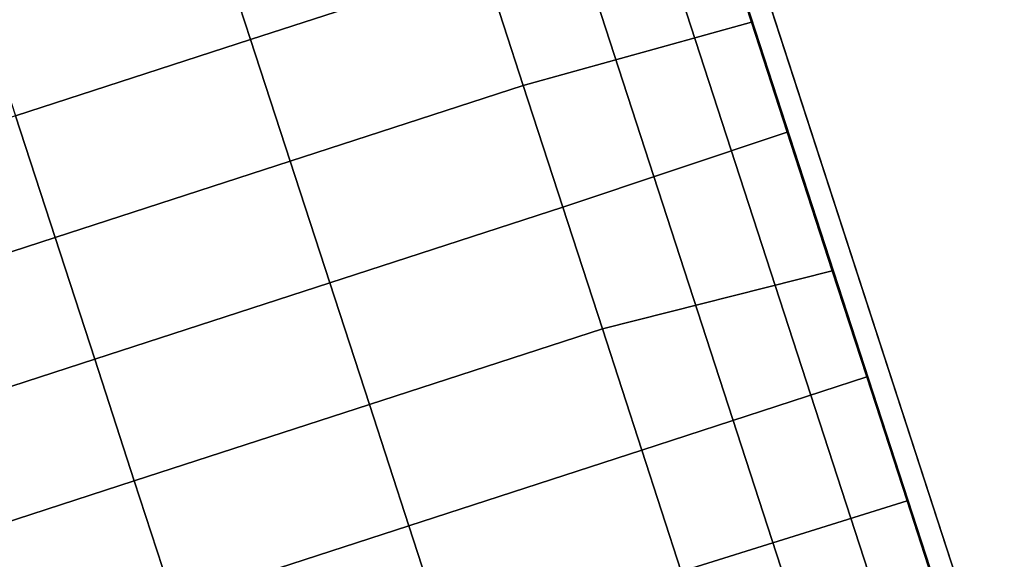
# Model space of a CAD drawing. Units: inches. Extents: x -2 to 303, y -6 to 303.
# Drawn here: x 201 to 212, y 91 to 97 of the extents above; entities that cross this region are included whole.
import ezdxf

# ---------------------------------------------------------------- set-up
doc = ezdxf.new("R2010")
doc.units = ezdxf.units.IN
doc.header["$MEASUREMENT"] = 0
doc.layers.add('SEAT-FABRIC', color=5, linetype='Continuous')
doc.layers.add('SEAT-OTHER', color=7, linetype='Continuous')
doc.styles.get("Standard").update_dxf_attribs({"font": 'arial.ttf'})

# ---------------------------------------------------------------- blocks, each defined once
blk = doc.blocks.new('1px100sa2_0t')
at = {"layer": 'SEAT-FABRIC'}
for points in [[(0, -1.772, 2.902), (27.953, -1.772, 2.902), (27.953, -26.181, 2.902), (0, -26.181, 2.902)], [(5.666, -17.141, 16.109), (5.665, -19.814, 16.158), (7.048, -19.813, 16.325), (7.048, -17.14, 16.247)], [(7.048, -17.14, 16.247), (7.048, -19.813, 16.325), (8.433, -19.812, 16.451), (8.433, -17.14, 16.343)], [(8.433, -17.14, 16.343), (8.433, -19.812, 16.451), (9.818, -19.812, 16.541), (9.818, -17.14, 16.405)], [(9.818, -17.14, 16.405), (9.818, -19.812, 16.541), (11.204, -19.811, 16.591), (11.204, -17.139, 16.446)], [(4.284, -19.815, 15.947), (4.285, -22.489, 15.904), (5.665, -22.489, 16.112), (5.665, -19.814, 16.158)], [(5.665, -19.814, 16.158), (5.665, -22.489, 16.112), (7.048, -22.489, 16.28), (7.048, -19.813, 16.325)], [(7.048, -19.813, 16.325), (7.048, -22.489, 16.28), (8.432, -22.488, 16.417), (8.433, -19.812, 16.451)], [(8.433, -19.812, 16.451), (8.432, -22.488, 16.417), (9.818, -22.487, 16.536), (9.818, -19.812, 16.541)], [(9.818, -19.812, 16.541), (9.818, -22.487, 16.536), (11.204, -22.487, 16.612), (11.204, -19.811, 16.591)], [(11.204, -19.811, 16.591), (11.204, -22.487, 16.612), (12.591, -22.486, 16.662), (12.591, -19.811, 16.61)], [(4.285, -22.489, 15.904), (4.285, -25.14, 15.675), (5.665, -25.141, 15.822), (5.665, -22.489, 16.112)], [(5.665, -22.489, 16.112), (5.665, -25.141, 15.822), (7.048, -25.142, 15.948), (7.048, -22.489, 16.28)], [(7.048, -22.489, 16.28), (7.048, -25.142, 15.948), (8.432, -25.143, 16.056), (8.432, -22.488, 16.417)], [(8.432, -22.488, 16.417), (8.432, -25.143, 16.056), (9.818, -25.142, 16.148), (9.818, -22.487, 16.536)], [(9.818, -22.487, 16.536), (9.818, -25.142, 16.148), (11.204, -25.142, 16.22), (11.204, -22.487, 16.612)], [(11.204, -22.487, 16.612), (11.204, -25.142, 16.22), (12.591, -25.142, 16.275), (12.591, -22.486, 16.662)], [(2.909, -25.14, 15.517), (2.893, -27.703, 15.178), (4.254, -27.703, 15.178), (4.285, -25.14, 15.675)], [(4.285, -25.14, 15.675), (4.254, -27.703, 15.178), (5.668, -27.703, 15.178), (5.665, -25.141, 15.822)], [(5.665, -25.141, 15.822), (5.668, -27.703, 15.178), (6.877, -27.703, 15.178), (7.048, -25.142, 15.948)], [(7.048, -25.142, 15.948), (6.877, -27.703, 15.178), (8.455, -27.703, 15.178), (8.432, -25.143, 16.056)], [(8.432, -25.143, 16.056), (8.455, -27.703, 15.178), (9.709, -27.703, 15.178), (9.818, -25.142, 16.148)], [(9.818, -25.142, 16.148), (9.709, -27.703, 15.178), (11.07, -27.703, 15.178), (11.204, -25.142, 16.22)], [(0, -26.181, 2.902), (27.953, -26.181, 2.902), (27.716, -27.067, 2.902), (0.237, -27.067, 2.902)], [(0.237, -27.067, 2.902), (27.716, -27.067, 2.902), (27.067, -27.715, 2.902), (0.886, -27.715, 2.902)], [(0.886, -27.715, 2.902), (27.067, -27.715, 2.902), (26.181, -27.953, 2.902), (1.772, -27.953, 2.902)], [(1.772, -27.703, 15.107), (1.772, -27.953, 15.107), (26.233, -27.952, 15.107), (26.233, -27.702, 15.107)], [(1.784, -27.703, 15.178), (1.772, -27.953, 15.107), (26.181, -27.953, 15.107), (26.169, -27.703, 15.178)], [(1.772, -27.953, 15.107), (1.772, -27.953, 14.547), (26.233, -27.952, 14.547), (26.233, -27.952, 15.107)], [(1.772, -27.953, 15.107), (1.772, -27.953, 2.902), (26.181, -27.953, 2.902), (26.181, -27.953, 15.107)]]:
    blk.add_3dface(points, dxfattribs=at)
at = {"layer": 'SEAT-OTHER'}
blk.add_attdef('OTHER', (7.976, -14.976), '', height=2, dxfattribs=at)

msp = doc.modelspace()

# ---------------------------------------------------------------- block references
at = {"rotation": 108}
msp.add_blockref('1px100sa2_0t', (185.954, 78.953), dxfattribs=at)

doc.saveas('drawing.dxf')
